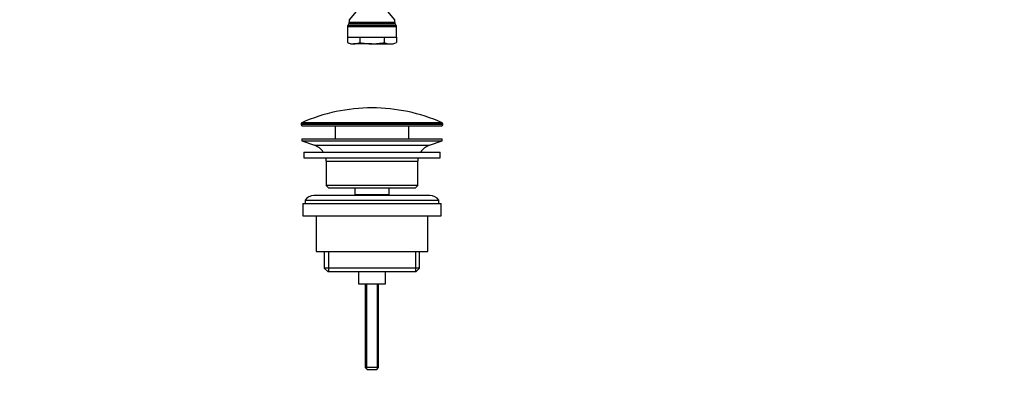
# Model space of a CAD drawing. Units: millimetres. Extents: x 0 to 1478, y 0 to 1758.
# Drawn here: x 595 to 1037, y 851 to 1012 of the extents above; entities that cross this region are included whole.
import ezdxf
from ezdxf import colors
from ezdxf.entities.mleader import LeaderData, LeaderLine
from ezdxf.math import Vec2, Vec3

# ---------------------------------------------------------------- set-up
doc = ezdxf.new("R2010")
doc.units = ezdxf.units.MM
doc.layers.add('DV1_Défaut', color=7, linetype='Continuous')
doc.layers.add('Défaut', color=7, linetype='Continuous')

# ---------------------------------------------------------------- blocks, each defined once
blk = doc.blocks.new('_DOT')
at = {"color": 0}
blk.add_line((0, 0), (-1, 0), dxfattribs=at)
at = {"color": 0, "const_width": 0.333}
blk.add_lwpolyline([(-0.1665, 0, 1), (0.1665, 0, 1)], format="xyb", close=True, dxfattribs=at)
blk = doc.blocks.new('SE')
at = {"layer": 'DV1_Défaut', "color": 7, "linetype": 'Continuous'}
for p, q in [((753.17, 1024.4), (742.92, 1012.15)), ((763.42, 1012.15), (753.17, 1024.4)), ((742.92, 1012.15), (742.92, 1010.97)), ((763.42, 1010.97), (742.92, 1010.97)), ((763.42, 1010.97), (763.42, 1012.15)), ((742.17, 1009.14), (764.17, 1009.14)), ((742.17, 1009.14), (742.17, 1004.4)), ((742.78, 1010.47), (742.3, 1009.64)), ((764.03, 1009.64), (742.3, 1009.64)), ((742.78, 1010.47), (763.55, 1010.47)), ((764.03, 1009.64), (763.55, 1010.47)), ((764.17, 1004.4), (764.17, 1009.14)), ((742.17, 1004.4), (764.17, 1004.4)), ((742.2, 1004.4), (742.2, 1001.94)), ((742.2, 1001.94), (743.67, 1001.4)), ((747.68, 1004.4), (747.68, 1001.94)), ((758.65, 1004.4), (758.65, 1001.94)), ((762.67, 1001.4), (764.14, 1001.94)), ((764.14, 1004.4), (764.14, 1001.94)), ((743.67, 1001.4), (744.94, 1001.4)), ((753.17, 1001.4), (744.94, 1001.4)), ((753.17, 1001.4), (761.4, 1001.4)), ((761.4, 1001.4), (762.67, 1001.4)), ((721.42, 965.58), (784.92, 965.58)), ((721.42, 965.58), (721.42, 965.2)), ((784.92, 965.2), (721.42, 965.2)), ((784.62, 966.04), (721.72, 966.04)), ((721.92, 964.7), (784.42, 964.7)), ((736.67, 964.7), (736.67, 958.9)), ((769.67, 958.9), (769.67, 964.7)), ((784.92, 965.2), (784.92, 965.58)), ((721.67, 958.9), (784.67, 958.9)), ((721.67, 958.9), (721.67, 957.9)), ((721.67, 957.9), (784.67, 957.9)), ((721.67, 957.9), (727.35, 955.97)), ((778.99, 955.97), (784.67, 957.9)), ((784.67, 957.9), (784.67, 958.9)), ((727.35, 955.97), (778.99, 955.97)), ((722.67, 952.9), (783.67, 952.9)), ((722.67, 952.9), (722.67, 950.4)), ((722.67, 950.4), (783.67, 950.4)), ((732.67, 948.9), (773.67, 948.9)), ((732.67, 948.9), (732.67, 937.9)), ((773.67, 937.9), (773.67, 948.9)), ((783.67, 950.4), (783.67, 952.9)), ((773.67, 937.9), (732.67, 937.9)), ((732.67, 937.9), (733.67, 936.9)), ((733.67, 936.9), (772.67, 936.9)), ((745.42, 936.9), (745.42, 933.9)), ((760.92, 933.9), (760.92, 936.9)), ((772.67, 936.9), (773.67, 937.9)), ((723.17, 931.4), (783.17, 931.4)), ((723.17, 931.4), (723.17, 929.9)), ((779.17, 933.4), (727.17, 933.4)), ((745.42, 933.9), (760.92, 933.9)), ((745.42, 933.9), (745.88, 933.4)), ((760.45, 933.4), (760.92, 933.9)), ((783.17, 929.9), (783.17, 931.4)), ((722.17, 929.9), (784.17, 929.9)), ((722.17, 929.9), (722.17, 924.4)), ((784.17, 924.4), (784.17, 929.9)), ((722.17, 924.4), (784.17, 924.4)), ((728.17, 924.4), (728.17, 908.4)), ((778.17, 908.4), (778.17, 924.4)), ((728.17, 908.4), (778.17, 908.4)), ((731.82, 908.4), (731.82, 900.9)), ((733.69, 908.4), (733.69, 899.4)), ((772.64, 908.4), (772.64, 899.4)), ((774.52, 900.9), (774.52, 908.4)), ((774.52, 900.9), (731.82, 900.9)), ((731.82, 900.9), (733.32, 899.4)), ((773.02, 899.4), (774.52, 900.9)), ((733.32, 899.4), (773.02, 899.4)), ((747.17, 899.4), (747.17, 893.9)), ((759.17, 893.9), (759.17, 899.4)), ((747.17, 893.9), (759.17, 893.9)), ((750.17, 893.9), (750.17, 856.4)), ((750.78, 893.9), (750.78, 855.79)), ((755.55, 893.9), (755.55, 855.79)), ((756.17, 856.4), (756.17, 893.9)), ((756.17, 856.4), (750.17, 856.4)), ((750.17, 856.4), (751.17, 855.4)), ((755.17, 855.4), (756.17, 856.4)), ((755.17, 855.4), (751.17, 855.4))]:
    blk.add_line(p, q, dxfattribs=at)
for centre, radius, start, end in [((741.92, 1010.97), 1, 330, 0), ((764.42, 1010.97), 1, 180, 210), ((743.17, 1009.14), 1, 150, 180), ((763.17, 1009.14), 1, 0, 30), ((745.07, 1009.34), 7.93, 248.8212, 269.1048), ((744.82, 1009.34), 7.93, 270.8952, 291.1788), ((761.52, 1009.34), 7.93, 248.8212, 269.1048), ((761.27, 1009.34), 7.93, 270.8952, 291.1788), ((753.17, 895.18), 77.52, 90, 113.9367), ((753.17, 895.18), 77.52, 66.0633, 90), ((721.92, 965.58), 0.5, 113.9367, 180), ((721.92, 965.2), 0.5, 180, 270), ((784.42, 965.2), 0.5, 270, 0), ((784.42, 965.58), 0.5, 0, 66.0633), ((724.82, 948.54), 7.85, 33.7747, 71.2375), ((781.51, 948.54), 7.85, 108.7625, 146.2253), ((724.82, 948.54), 7.85, 2.6706, 13.7446), ((781.51, 948.54), 7.85, 166.2554, 177.3294), ((727.17, 928.4), 5, 90, 143.1301), ((779.17, 928.4), 5, 36.8699, 90)]:
    blk.add_arc(centre, radius, start, end, dxfattribs=at)
for points in [[(747.68, 1001.94), (748.59, 1001.77), (749.51, 1001.64), (751.34, 1001.45), (752.26, 1001.4), (753.17, 1001.4)], [(753.17, 1001.4), (754.08, 1001.4), (755, 1001.45), (756.83, 1001.64), (757.74, 1001.77), (758.65, 1001.94)]]:
    blk.add_open_spline(points, degree=3, knots=[0, 0, 0, 0, 0.5, 0.5, 1, 1, 1, 1], dxfattribs=at)

msp = doc.modelspace()

# ---------------------------------------------------------------- block references
at = {"layer": 'Défaut'}
msp.add_blockref('SE', (0, 0), dxfattribs=at)

# ---------------------------------------------------------------- leaders
at = {"layer": 'Défaut', "color": 7, "linetype": 'Continuous'}
ml = msp.add_multileader_mtext('Standard', dxfattribs=at)
ml.set_content('{\\pxsm0.9;\\fSolid Edge ISO|b1||i0||c0|p34;\\W1.;05/02/2018\\P}', color=256)
ml.set_leader_properties()
ml.set_arrow_properties(name='DOT')
ml.build(insert=Vec2(0, 0))
ml.multileader.update_dxf_attribs({"leader_type": 0, "dogleg_length": 0, "arrow_head_size": 12})
ctx = ml.context
ctx.base_point, ctx.char_height, ctx.arrow_head_size, ctx.landing_gap_size = Vec3(1390.41, 1750.71), 12, 12, 4.2
notes = []
notes.append((ctx, [(0, (0, 0, 0), (0, 0), (1, 0), 1, [])]))
ctx.mtext.insert = Vec3(1392.41, 1756.83)
for ctx, leaders in notes:
    for number, flags, end, landing, length, lines in leaders:
        leader = LeaderData()
        leader.index, (leader.has_last_leader_line, leader.has_dogleg_vector, leader.attachment_direction) = number, flags
        leader.last_leader_point, leader.dogleg_vector, leader.dogleg_length = Vec3(end), Vec3(landing), length
        for number, points, colour, breaks in lines:
            line = LeaderLine()
            line.index, line.vertices, line.color, line.breaks = number, Vec3.list(points), colors.encode_raw_color(colour), breaks
            leader.lines.append(line)
        ctx.leaders.append(leader)

doc.saveas('drawing.dxf')
